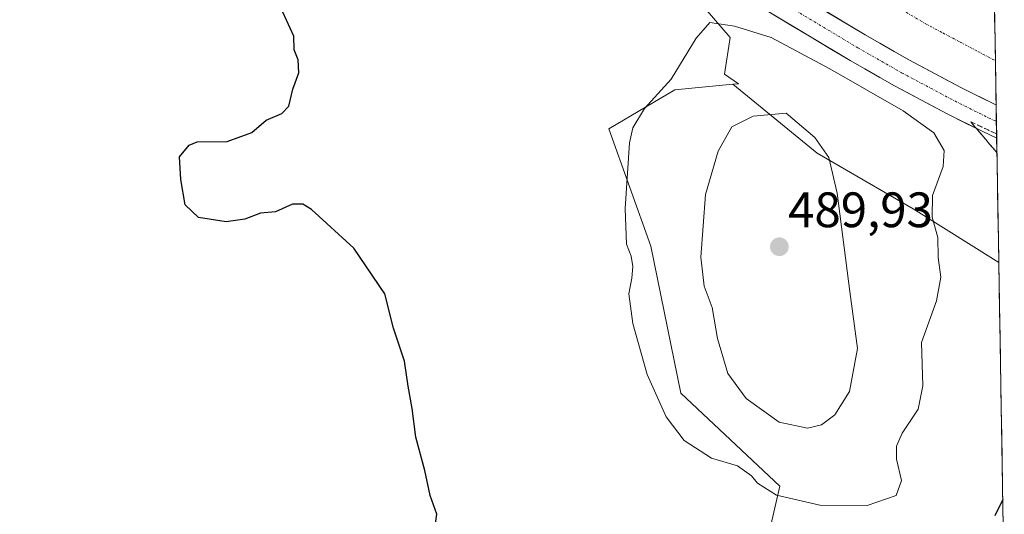
# Model space of a CAD drawing. Units: metres. Extents: x 614690 to 618157, y 4703928 to 4706301.
# Drawn here: x 617940 to 618138, y 4704873 to 4704973 of the extents above; entities that cross this region are included whole.
import ezdxf
from ezdxf.enums import TextEntityAlignment as Align

# ---------------------------------------------------------------- set-up
doc = ezdxf.new("R2010")
doc.units = ezdxf.units.M
doc.header["$MEASUREMENT"] = 0
doc.linetypes.add('TRAZO_Y_PUNTO', pattern=[1, 0.5, -0.25, 0, -0.25])
doc.linetypes.add('TRAZOSX2', pattern=[1.5, 1, -0.5])
for name, color, linetype, lineweight in [('Carátula', 7, 'Continuous', 5), ('Corriente artificial Cxs', 5, 'Continuous', 13), ('Corriente artificial eje', 142, 'TRAZO_Y_PUNTO', 0), ('Corriente artificial superficial', 5, 'Continuous', 13), ('Cultivos herbáceos CxS', 92, 'Continuous', 0), ('Curva de nivel maestra', 36, 'Continuous', 30), ('Curva de nivel normal', 36, 'Continuous', 0), ('Matorral CxS', 135, 'Continuous', 0), ('Municipio CxS', 142, 'Continuous', 0), ('Pista', 135, 'Continuous', 13), ('Pista Cxs', 135, 'Continuous', 0), ('Pista eje', 135, 'TRAZO_Y_PUNTO', 0), ('Punto de cota en terreno', 7, 'Continuous', 0), ('Rótulo de punto de cota en terreno', 19, 'Continuous', 0), ('Suelo desnudo CxS', 43, 'Continuous', 0), ('Talud superficial', 39, 'TRAZOSX2', 0)]:
    doc.layers.add(name, color=color, linetype=linetype, lineweight=lineweight)
doc.styles.add('Arial', font='txt', dxfattribs={"height": 0.2})

# ---------------------------------------------------------------- blocks, each defined once
blk = doc.blocks.new('*U157')
at = {"layer": 'Matorral CxS', "color": 135, "linetype": 'Continuous', "lineweight": 0}
blk.add_polyline3d([(618091.3, 4704870.93, 478.91), (618093.11, 4704878.79, 480.29), (618073.17, 4704897.53, 480.85), (618067.13, 4704927.15, 482.54), (618058.67, 4704950.72, 479.92), (618071.96, 4704958.58, 480.89), (618083.62, 4704959.71, 483.16), (618100.63, 4704945.85, 485.29), (618119.94, 4704934.66, 480.21), (618137.18, 4704923.83, 476.07), (618138.29, 4704858.31, 470.26)], dxfattribs=at)
blk = doc.blocks.new('5PATER')
at = {"layer": 'Carátula', "linetype": 'Continuous', "lineweight": 5}
h = blk.add_hatch(color=250, dxfattribs=at)
edge = h.paths.add_edge_path()
edge.add_ellipse((0, 0.01), major_axis=(-1.33, -1.34), ratio=0.999422, start_angle=0, end_angle=360)

msp = doc.modelspace()

# ---------------------------------------------------------------- linework, layer by layer
at = {"layer": 'Corriente artificial Cxs', "color": 5, "linetype": 'Continuous', "lineweight": 13}
msp.add_polyline3d([(618136.34, 4704973.27, 479.68), (618136.42, 4704968.84, 479.14), (618136.49, 4704964.41, 479.09), (618136.57, 4704959.98, 479.15), (618136.64, 4704955.55, 479.56), (618136.43, 4704955.65, 479.55), (618133.05, 4704957.34, 479.61), (618129.67, 4704959.03, 479.72), (618126.14, 4704960.91, 479.57), (618122.6, 4704962.79, 479.52), (618119.06, 4704964.67, 479.6), (618116.14, 4704966.33, 479.59), (618113.21, 4704968, 479.66), (618110.28, 4704969.67, 479.69), (618106.22, 4704972.11, 479.55), (618102.16, 4704974.54, 479.71)], dxfattribs=at)
at = {"layer": 'Corriente artificial eje', "color": 142, "linetype": 'TRAZO_Y_PUNTO', "lineweight": 0}
msp.add_polyline3d([(618118.52, 4704974.22, 479.11), (618122.36, 4704971.94, 479.12), (618125.89, 4704970.07, 479.1), (618129.42, 4704968.2, 479.1), (618132.96, 4704966.33, 479.1), (618136.49, 4704964.45, 479.09)], dxfattribs=at)
at = {"layer": 'Corriente artificial superficial', "color": 5, "linetype": 'Continuous', "lineweight": 13}
for points in [[(618136.64, 4704955.55, 479.56), (618136.43, 4704955.65, 479.55), (618133.05, 4704957.34, 479.61), (618129.67, 4704959.03, 479.72), (618126.14, 4704960.91, 479.57), (618122.6, 4704962.79, 479.52), (618119.06, 4704964.67, 479.6), (618116.14, 4704966.33, 479.59), (618113.21, 4704968, 479.66), (618110.28, 4704969.67, 479.69), (618106.22, 4704972.11, 479.55), (618102.16, 4704974.54, 479.71)], [(618136.34, 4704973.27, 479.68), (618136.42, 4704968.84, 479.14), (618136.49, 4704964.45, 479.09)], [(618136.49, 4704964.45, 479.09), (618136.49, 4704964.41, 479.09), (618136.57, 4704959.98, 479.15), (618136.64, 4704955.55, 479.56)]]:
    msp.add_polyline3d(points, dxfattribs=at)
at = {"layer": 'Cultivos herbáceos CxS', "color": 92, "linetype": 'Continuous', "lineweight": 0}
for points in [[(617930.52, 4705026.08, 476.72), (617940.19, 4705029.71, 476.79), (617941.39, 4705031.64, 477.17), (617948.05, 4705042.4, 480.25), (617970.97, 4705050.39, 480.61), (617969.22, 4705052.79, 480.64), (617979.6, 4705053.46, 480.87), (617986.5, 4705054.99, 480.63), (617998.76, 4705048.09, 479.31), (618012.56, 4705037.35, 479.81), (618036.33, 4705015.12, 479.3), (618053.97, 4704999.79, 479.07), (618069.3, 4704985.22, 479.25), (618083.1, 4704969.12, 480.92), (618081.94, 4704961.75, 481.88), (618084.75, 4704959.81, 483.31), (618083.62, 4704959.71, 483.16), (618071.96, 4704958.58, 480.89), (618058.67, 4704950.72, 479.92), (618067.13, 4704927.15, 482.54), (618073.17, 4704897.53, 480.85), (618093.11, 4704878.79, 480.29), (618091.3, 4704870.93, 478.91)], [(618083.62, 4704959.71, 483.16), (618084.75, 4704959.81, 483.31), (618081.94, 4704961.75, 481.88), (618083.1, 4704969.12, 480.92), (618069.3, 4704985.22, 479.25), (618053.97, 4704999.79, 479.07), (618036.33, 4705015.12, 479.3), (618012.56, 4705037.35, 479.81), (617998.76, 4705048.09, 479.31), (617986.5, 4705054.99, 480.63), (617979.6, 4705053.46, 480.87), (617969.22, 4705052.79, 480.64)], [(618083.62, 4704959.71, 483.16), (618071.96, 4704958.58, 480.89), (618058.67, 4704950.72, 479.92), (618067.13, 4704927.15, 482.54), (618073.17, 4704897.53, 480.85), (618093.11, 4704878.79, 480.29), (618091.3, 4704870.93, 478.91), (618078.31, 4704867.61, 477.86), (618033.6, 4704868.21, 476.19), (618000.97, 4704862.17, 474.8), (617955.33, 4704855.79, 472.5), (617939.86, 4704851.57, 471.85), (617914.57, 4704847.06, 471), (617917.59, 4704836.78, 470.7), (617925.44, 4704831.34, 470.41), (617939.34, 4704831.34, 470.69), (617954.41, 4704829.21, 470.67), (617964.12, 4704825.49, 470.4)]]:
    msp.add_polyline3d(points, dxfattribs=at)
at = {"layer": 'Curva de nivel maestra', "color": 36, "linetype": 'Continuous', "lineweight": 30}
for points in [[(618023.69, 4704870.83, 475), (618024.03, 4704873.16, 475), (618022.68, 4704876.94, 475), (618021.65, 4704881.96, 475), (618019.84, 4704888.67, 475), (618019.07, 4704894.44, 475), (618018.27, 4704898.93, 475), (618017.52, 4704903.96, 475), (618015.34, 4704910.61, 475), (618013.58, 4704917.5, 475), (618007.35, 4704926.71, 475), (617998.79, 4704934.52, 475), (617997.09, 4704935.55, 475), (617995.01, 4704935.55, 475), (617991.56, 4704934.02, 475), (617988.54, 4704933.74, 475), (617985.38, 4704932.58, 475), (617981.62, 4704932.04, 475), (617976.06, 4704932.92, 475), (617973.38, 4704935.48, 475), (617972.48, 4704940.55, 475), (617972.22, 4704945.08, 475), (617974.17, 4704947.45, 475), (617975.79, 4704948.11, 475), (617981.82, 4704948.18, 475), (617986.79, 4704950, 475), (617989.67, 4704952.51, 475), (617992.84, 4704953.84, 475), (617994.26, 4704955.33, 475), (617995.06, 4704958.71, 475), (617996.26, 4704962.01, 475), (617996.1, 4704964.66, 475), (617995.34, 4704966.68, 475), (617995.27, 4704969.43, 475), (617993.06, 4704974.22, 475)], [(618137.99, 4704876.12, 475), (618136.36, 4704872.85, 475)]]:
    msp.add_polyline3d(points, dxfattribs=at)
at = {"layer": 'Curva de nivel normal', "color": 36, "linetype": 'Continuous', "lineweight": 0}
for points in [[(618110.65, 4704874.88, 480), (618116.52, 4704876.94, 480), (618117.59, 4704879.92, 480), (618116.61, 4704884.26, 480), (618116.58, 4704886.83, 480), (618117.74, 4704889.5, 480), (618120.94, 4704894.32, 480), (618121.88, 4704899, 480), (618121.61, 4704907.76, 480), (618124.67, 4704916.1, 480), (618125.49, 4704920.85, 480), (618124.98, 4704924.83, 480), (618124.94, 4704928.86, 480), (618123.78, 4704932.93, 480), (618123.84, 4704937.33, 480), (618125.99, 4704943.14, 480), (618126.2, 4704946.36, 480), (618124.1, 4704949.92, 480), (618117.91, 4704954.4, 480), (618103.19, 4704962.84, 480), (618091.32, 4704969.11, 480), (618083.94, 4704971.43, 480), (618079.01, 4704972.18, 480), (618076.28, 4704968.99, 480), (618071.25, 4704960.74, 480), (618065.83, 4704954.85, 480), (618063.53, 4704950.97, 480), (618062.82, 4704947.91, 480), (618061.96, 4704934.68, 480), (618062.24, 4704927.56, 480), (618063.17, 4704925.1, 480), (618063.53, 4704923.05, 480), (618063.33, 4704920.71, 480), (618062.7, 4704917.5, 480), (618063.52, 4704911.54, 480), (618066.37, 4704901.31, 480), (618070.21, 4704892.77, 480), (618073.86, 4704888.03, 480), (618079.36, 4704884.43, 480), (618084.55, 4704882.88, 480), (618087.39, 4704880.88, 480), (618088.6, 4704879.44, 480), (618092.44, 4704876.99, 480), (618101.17, 4704874.95, 480), (618110.65, 4704874.88, 480)], [(618098.66, 4704890.48, 485), (618101.46, 4704891.13, 485), (618104.17, 4704893.18, 485), (618107.15, 4704897.83, 485), (618108.76, 4704906.5, 485), (618107.18, 4704918, 485), (618104.65, 4704937.82, 485), (618102.97, 4704945, 485), (618100.11, 4704948.99, 485), (618094.4, 4704953.89, 485), (618087.73, 4704953.27, 485), (618083.4, 4704951.14, 485), (618080.68, 4704946.26, 485), (618078.14, 4704937.5, 485), (618077.2, 4704924.88, 485), (618077.88, 4704919.1, 485), (618079.44, 4704914.78, 485), (618080.54, 4704908.55, 485), (618082.64, 4704901.5, 485), (618086.32, 4704896.48, 485), (618092.98, 4704891.68, 485), (618098.66, 4704890.48, 485)]]:
    msp.add_polyline3d(points, dxfattribs=at)
at = {"layer": 'Matorral CxS', "color": 135, "linetype": 'Continuous', "lineweight": 0}
for points in [[(618083.62, 4704959.71, 483.16), (618071.96, 4704958.58, 480.89), (618058.67, 4704950.72, 479.92), (618067.13, 4704927.15, 482.54), (618073.17, 4704897.53, 480.85), (618093.11, 4704878.79, 480.29), (618091.3, 4704870.93, 478.91), (618078.31, 4704867.61, 477.86), (618033.6, 4704868.21, 476.19), (618000.97, 4704862.17, 474.8), (617955.33, 4704855.79, 472.5), (617939.86, 4704851.57, 471.85), (617914.57, 4704847.06, 471), (617917.59, 4704836.78, 470.7), (617925.44, 4704831.34, 470.41), (617939.34, 4704831.34, 470.69), (617954.41, 4704829.21, 470.67), (617964.12, 4704825.49, 470.4)], [(618083.62, 4704959.71, 483.16), (618100.63, 4704945.85, 485.29), (618119.94, 4704934.66, 480.21), (618137.18, 4704923.83, 476.07)], [(618137.18, 4704923.83, 476.07), (618138.29, 4704858.31, 470.26)]]:
    msp.add_polyline3d(points, dxfattribs=at)
at = {"layer": 'Municipio CxS', "color": 142, "linetype": 'Continuous', "lineweight": 0}
msp.add_polyline3d([(618136.33, 4704973.84, 479.72), (618136.42, 4704968.85, 479.14), (618136.5, 4704963.87, 479.09), (618136.59, 4704958.88, 479.17), (618136.67, 4704953.89, 479.77), (618136.75, 4704948.9, 479.26), (618136.84, 4704943.91, 478.19), (618136.92, 4704938.92, 477.88), (618137.01, 4704933.93, 478.15), (618137.09, 4704928.95, 477.19), (618137.18, 4704923.96, 476.12), (618137.26, 4704918.97, 475.77), (618137.35, 4704913.98, 475.62), (618137.43, 4704908.99, 475.52), (618137.52, 4704904, 475.44), (618137.6, 4704899.01, 475.34), (618137.68, 4704894.03, 475.37), (618137.77, 4704889.04, 475.27), (618137.85, 4704884.05, 475.22), (618137.94, 4704879.06, 474.98), (618138.02, 4704874.07, 474.3), (618138.11, 4704869.08, 473.09)], dxfattribs=at)
at = {"layer": 'Pista', "color": 135, "linetype": 'Continuous', "lineweight": 13}
for points in [[(617995.32, 4705059.27), (618003.95, 4705049.95), (618011.23, 4705042.67), (618021.57, 4705033.23), (618027.12, 4705028.57), (618032.17, 4705024.29), (618041.34, 4705016.97), (618052.37, 4705008.32), (618069.61, 4704995.45), (618082.38, 4704986.78), (618094.04, 4704979.42), (618110.28, 4704969.67), (618119.06, 4704964.67), (618129.67, 4704959.03), (618136.43, 4704955.65), (618136.64, 4704955.55)], [(618136.76, 4704948.87), (618133.81, 4704950.25), (618126.92, 4704953.7), (618116.17, 4704959.41), (618107.25, 4704964.49), (618090.89, 4704974.31), (618079.09, 4704981.76), (618066.13, 4704990.56), (618048.72, 4705003.56), (618037.62, 4705012.27), (618028.36, 4705019.65), (618023.25, 4705023.98), (618017.61, 4705028.72), (618007.08, 4705038.33), (617999.7, 4705045.72), (617990.6, 4705054.94)], [(618136.64, 4704955.55), (618136.7, 4704952.21)], [(618136.7, 4704952.21), (618136.76, 4704948.87)]]:
    msp.add_lwpolyline(points, dxfattribs=at)
at = {"layer": 'Pista Cxs', "color": 135, "linetype": 'Continuous', "lineweight": 0}
msp.add_polyline3d([(618102.16, 4704974.54, 479.71), (618106.22, 4704972.11, 479.55), (618110.28, 4704969.67, 479.69), (618113.21, 4704968, 479.66), (618116.14, 4704966.33, 479.59), (618119.06, 4704964.67, 479.6), (618122.6, 4704962.79, 479.52), (618126.14, 4704960.91, 479.57), (618129.67, 4704959.03, 479.72), (618133.05, 4704957.34, 479.61), (618136.43, 4704955.65, 479.55), (618136.64, 4704955.55, 479.56), (618136.64, 4704955.55, 479.56), (618136.76, 4704948.87, 479.3), (618133.81, 4704950.25, 479.31), (618130.37, 4704951.98, 479.51), (618126.92, 4704953.7, 479.53), (618123.34, 4704955.6, 479.58), (618119.75, 4704957.51, 479.69), (618116.17, 4704959.41, 479.51), (618113.2, 4704961.1, 479.66), (618110.22, 4704962.8, 479.66), (618107.25, 4704964.49, 479.46), (618103.16, 4704966.94, 479.68), (618099.07, 4704969.4, 479.52), (618094.98, 4704971.85, 479.63), (618090.89, 4704974.31, 479.49)], dxfattribs=at)
at = {"layer": 'Pista eje', "color": 135, "linetype": 'TRAZO_Y_PUNTO', "lineweight": 0}
msp.add_lwpolyline([(617992.81, 4705056.97), (618001.83, 4705047.83), (618009.16, 4705040.5), (618019.59, 4705030.98), (618025.19, 4705026.27), (618030.26, 4705021.97), (618039.48, 4705014.62), (618050.54, 4705005.94), (618067.87, 4704993), (618080.74, 4704984.27), (618092.46, 4704976.86), (618108.77, 4704967.08), (618117.62, 4704962.04), (618128.3, 4704956.36), (618135.12, 4704952.95), (618136.7, 4704952.21)], dxfattribs=at)
at = {"layer": 'Suelo desnudo CxS', "color": 43, "linetype": 'Continuous', "lineweight": 0}
for points in [[(618083.62, 4704959.71, 483.16), (618084.75, 4704959.81, 483.31), (618081.94, 4704961.75, 481.88), (618083.1, 4704969.12, 480.92), (618069.3, 4704985.22, 479.25), (618053.97, 4704999.79, 479.07), (618036.33, 4705015.12, 479.3), (618012.56, 4705037.35, 479.81), (617998.76, 4705048.09, 479.31), (617986.5, 4705054.99, 480.63), (617979.6, 4705053.46, 480.87), (617969.22, 4705052.79, 480.64)], [(618135.96, 4704995.95, 480.88), (618137.18, 4704923.83, 476.07), (618137.18, 4704923.83, 476.07), (618119.94, 4704934.66, 480.21), (618100.63, 4704945.85, 485.29), (618083.62, 4704959.71, 483.16), (618084.75, 4704959.81, 483.31), (618081.94, 4704961.75, 481.88), (618083.1, 4704969.12, 480.92), (618069.3, 4704985.22, 479.25)], [(618135.96, 4704995.95, 480.88), (618137.18, 4704923.83, 476.07)], [(618083.62, 4704959.71, 483.16), (618100.63, 4704945.85, 485.29), (618119.94, 4704934.66, 480.21), (618137.18, 4704923.83, 476.07)]]:
    msp.add_polyline3d(points, dxfattribs=at)
at = {"layer": 'Talud superficial', "color": 39, "linetype": 'TRAZOSX2', "lineweight": 0}
msp.add_polyline3d([(618136.81, 4704945.93, 478.37), (618135.71, 4704947.22, 478.71), (618134.62, 4704948.51, 479.22), (618133.59, 4704949.73, 479.42), (618132.56, 4704950.95, 479.55), (618131.53, 4704952.17, 479.68), (618132.98, 4704951.49, 479.66), (618134.42, 4704950.8, 479.62), (618135.87, 4704950.12, 479.59), (618136.74, 4704949.71, 479.56), (618136.77, 4704947.82, 479.04), (618136.81, 4704945.93, 478.37)], close=True, dxfattribs=at)
for points in [[(618131.53, 4704952.17, 479.68), (618134.62, 4704948.51, 479.22), (618136.81, 4704945.93, 478.54)], [(618131.53, 4704952.17, 479.68), (618135.87, 4704950.12, 479.59), (618136.74, 4704949.71, 479.61)]]:
    msp.add_polyline3d(points, dxfattribs=at)

# ---------------------------------------------------------------- block references
at = {"layer": 'Matorral CxS', "color": 135, "linetype": 'Continuous', "lineweight": 0}
msp.add_blockref('*U157', (0, 0), dxfattribs=at)
at = {"layer": 'Punto de cota en terreno', "linetype": 'Continuous', "lineweight": 0}
msp.add_blockref('5PATER', (618093, 4704927, 489.93), dxfattribs=at)

# ---------------------------------------------------------------- texts
at = {"layer": 'Rótulo de punto de cota en terreno', "color": 19, "linetype": 'Continuous', "lineweight": 0, "style": 'Arial'}
msp.add_text('489,93', height=7, dxfattribs=at).set_placement((618094.76, 4704928.76), align=Align.BOTTOM_LEFT)

doc.saveas('drawing.dxf')
